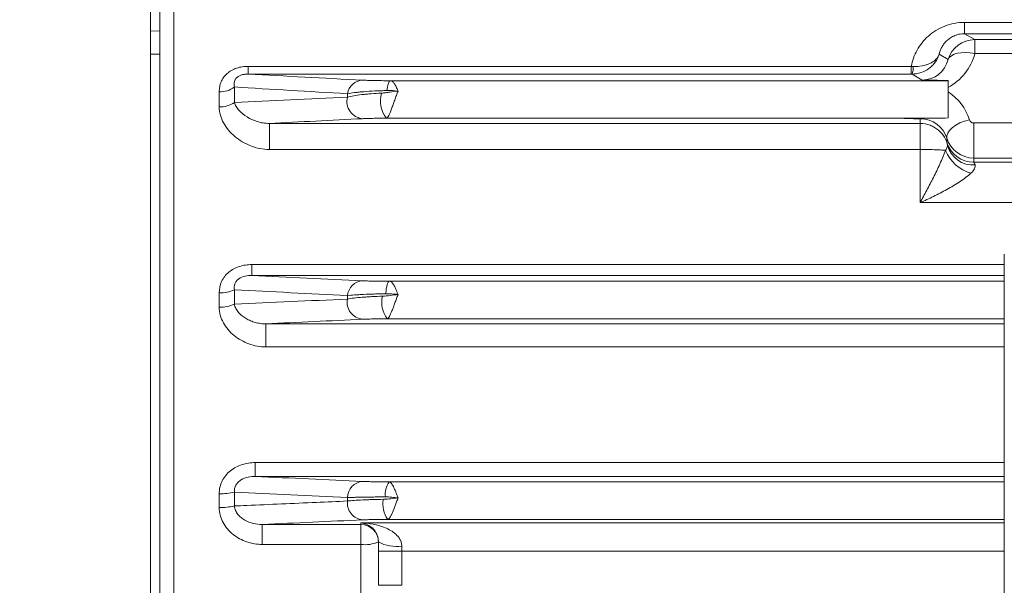
# Model space of a CAD drawing. Units: inches. Extents: x 0.2 to 16.8, y 0.2 to 10.8.
# Drawn here: x 2.1 to 3.5, y 6.1 to 6.9 of the extents above; entities that cross this region are included whole.
import ezdxf

# ---------------------------------------------------------------- set-up
doc = ezdxf.new("R2010")
doc.units = ezdxf.units.IN
doc.header["$MEASUREMENT"] = 0
doc.layers.add('DIMENSION', color=5, linetype='Continuous')
doc.styles.add('SLDTEXTSTYLE0', font='TXT', dxfattribs={"width": 0.605})
doc.dimstyles.new('SLDDIMSTYLE0', dxfattribs={"dimtxt": 0.1, "dimasz": 0.1, "dimexe": 0, "dimexo": 0.0625, "dimgap": 0.025, "dimtad": 0, "dimtih": 1, "dimtoh": 1, "dimlfac": 3, "dimrnd": 1e-09, "dimzin": 12, "dimdsep": 46, "dimtxsty": 'SLDTEXTSTYLE0', "dimsah": 1, "dimcen": 0.09, "dimadec": 0, "dimazin": 3, "dimtfac": 1, "dimtdec": 3, "dimtofl": 0, "dimtmove": 0, "dimatfit": 3, "dimfxl": 1, "dimfrac": 2, "dimtolj": 1, "dimtzin": 12, "dimarcsym": 0})

# ---------------------------------------------------------------- blocks, each defined once
blk = doc.blocks.new('_D_8')
at = {"layer": 'DIMENSION'}
for p, q in [((0.7946, 6.2794), (0.7946, 9.8128)), ((8.5852, 6.229), (8.5852, 9.8128)), ((0.7946, 9.7728), (4.1451, 9.7728)), ((8.5852, 9.7728), (4.4607, 9.7728))]:
    blk.add_line(p, q, dxfattribs=at)
for points in [[(0.7946, 9.7728), (0.8946, 9.7561), (0.8946, 9.7895)], [(8.5852, 9.7728), (8.4852, 9.7895), (8.4852, 9.7561)]]:
    blk.add_solid(points, dxfattribs=at)
at = {"layer": 'DIMENSION', "insert": (4.2076, 9.825), "char_height": 0.1, "attachment_point": 1, "style": 'SLDTEXTSTYLE0'}
blk.add_mtext('(C)', dxfattribs=at)

msp = doc.modelspace()

# ---------------------------------------------------------------- linework, layer by layer
at = {"color": 7, "linetype": 'Continuous', "lineweight": 15}
for p, q in [((2.324564, 7.895407), (2.324564, 5.124713)), ((2.337897, 7.151106), (2.337897, 6.931183)), ((2.357897, 4.921943), (2.357897, 7.030275)), ((3.485521, 6.943348), (5.349852, 6.943348)), ((3.485521, 6.943348), (3.485521, 6.927293)), ((3.485521, 6.927293), (3.500022, 6.918788)), ((5.285749, 6.927293), (3.485521, 6.927293)), ((3.500022, 6.918788), (3.500022, 6.898867)), ((3.500022, 6.918788), (5.260314, 6.918788)), ((2.337897, 6.89808), (2.337897, 5.309458)), ((3.449055, 6.897904), (3.461802, 6.890429)), ((5.260314, 6.898867), (3.500022, 6.898867)), ((2.463887, 6.880749), (3.409393, 6.880749)), ((2.463887, 6.869746), (2.463887, 6.880749)), ((3.409393, 6.869746), (3.409393, 6.880749)), ((3.409393, 6.869746), (2.463887, 6.869746)), ((3.424986, 6.861246), (3.410494, 6.869745)), ((2.44428, 6.851359), (2.44428, 6.829469)), ((3.462064, 6.860276), (2.66729, 6.860276)), ((3.462064, 6.860276), (3.462064, 6.860701)), ((3.462064, 6.807206), (3.462064, 6.860276)), ((2.42263, 6.822922), (2.42263, 6.844643)), ((2.605457, 6.836806), (2.605457, 6.841777)), ((2.494078, 6.799398), (3.422064, 6.799398)), ((2.494078, 6.799398), (2.494078, 6.76225)), ((3.385504, 6.806952), (2.661168, 6.806952)), ((3.386248, 6.806942), (3.457931, 6.806942)), ((3.422064, 6.799398), (3.422064, 6.805888)), ((3.422064, 6.76225), (3.422064, 6.799398)), ((3.457931, 6.807011), (3.462064, 6.807206)), ((3.49858, 6.750067), (3.49858, 6.800109)), ((3.49858, 6.800109), (5.258881, 6.800109)), ((3.460322, 6.772438), (3.460322, 6.778314)), ((3.422064, 6.76225), (2.494078, 6.76225)), ((3.422064, 6.686559), (3.422064, 6.76225)), ((5.258881, 6.750067), (3.49858, 6.750067)), ((3.49858, 6.750067), (3.49858, 6.744123)), ((3.49858, 6.744123), (5.258881, 6.744123)), ((5.335397, 6.686559), (3.422064, 6.686559)), ((3.542064, 6.613308), (3.542064, 5.348911)), ((2.468933, 6.58287), (2.468933, 6.59824)), ((3.542064, 6.574442), (2.665998, 6.574442)), ((2.42263, 6.537718), (2.42263, 6.558026)), ((2.44428, 6.562525), (2.44428, 6.54206)), ((2.605457, 6.549127), (2.605457, 6.553994)), ((3.542064, 6.521118), (2.662044, 6.521118)), ((2.48906, 6.513833), (2.48906, 6.481033)), ((2.473974, 6.296413), (2.473974, 6.316147)), ((3.542064, 6.2886), (2.665034, 6.2886)), ((2.42263, 6.252182), (2.42263, 6.271795)), ((2.44428, 6.274081), (2.44428, 6.254317)), ((2.605457, 6.261425), (2.605457, 6.266248)), ((3.542064, 6.235285), (2.662973, 6.235285)), ((2.484038, 6.22802), (2.624564, 6.22802)), ((2.484038, 6.22802), (2.484038, 6.199573)), ((2.624564, 6.22802), (2.624564, 6.230125)), ((2.624564, 6.230125), (3.542064, 6.230125)), ((2.624564, 6.22802), (2.624564, 6.199573)), ((2.624564, 6.199573), (2.484038, 6.199573)), ((2.624564, 6.034297), (2.624564, 6.199573)), ((2.649564, 6.190139), (2.649564, 6.203254)), ((2.682897, 6.197293), (2.682897, 6.190139)), ((2.649564, 6.190139), (2.682897, 6.190139)), ((2.649564, 6.141311), (2.649564, 6.190139)), ((2.682897, 6.190139), (2.682897, 6.141311)), ((2.649564, 6.141311), (2.682897, 6.141311))]:
    msp.add_line(p, q, dxfattribs=at)
at = {"color": 8, "linetype": 'Continuous', "lineweight": 15}
for p, q in [((2.324564, 6.931117), (2.337897, 6.931183)), ((2.337897, 6.89808), (2.324564, 6.898011)), ((2.468933, 6.59824), (3.542064, 6.59824)), ((3.542064, 6.58287), (2.468933, 6.58287)), ((2.48906, 6.513833), (3.542064, 6.513833)), ((3.542064, 6.481033), (2.48906, 6.481033)), ((2.473974, 6.316147), (3.542064, 6.316147)), ((3.542064, 6.296413), (2.473974, 6.296413)), ((3.542064, 6.190139), (2.682897, 6.190139))]:
    msp.add_line(p, q, dxfattribs=at)
at = {"color": 7, "linetype": 'Continuous', "lineweight": 15, "flags": 128}
for points in [[(3.461802, 6.890429), (3.463635, 6.893379), (3.466548, 6.895897), (3.470455, 6.897908), (3.47524, 6.89935), (3.480762, 6.900183), (3.486855, 6.900381), (3.493339, 6.899937), (3.500022, 6.898867)], [(3.460322, 6.778314), (3.460093, 6.781829), (3.461328, 6.785626), (3.463969, 6.789533), (3.467897, 6.793373), (3.472933, 6.796969), (3.478847, 6.800159), (3.48537, 6.802796), (3.492203, 6.804761)]]:
    msp.add_lwpolyline(points, dxfattribs=at)
at = {"color": 7, "linetype": 'Continuous', "lineweight": 15}
for centre, radius, start, end in [((3.500086, 6.878768), 0.040021, 90.091629, 163.059763), ((3.386812, 6.879243), 0.025515, 338.146584, 2.94658), ((2.424308, 6.877492), 0.032892, 267.075948, 307.38914), ((2.628466, 6.837785), 0.023352, 93.334094, 170.15763), ((2.691299, 6.831441), 0.038828, 163.268589, 219.103603), ((2.424341, 6.856332), 0.033454, 267.067475, 306.584951), ((2.629416, 6.830775), 0.024706, 165.871427, 264.638719), ((3.498576, 6.784122), 0.039998, 196.983444, 270.006093), ((3.497387, 6.777575), 0.037385, 194.524827, 274.516251), ((3.509258, 6.7814), 0.054868, 201.751725, 254.428246), ((2.628785, 6.551833), 0.023427, 94.104504, 174.707091), ((2.424683, 6.602487), 0.044509, 267.356177, 296.123611), ((2.629499, 6.544709), 0.024444, 169.587159, 264.387042), ((2.692484, 6.544205), 0.038204, 166.302484, 217.177685), ((2.424704, 6.583522), 0.045852, 267.407449, 295.27454), ((2.629068, 6.265806), 0.023615, 94.760844, 178.926821), ((2.688603, 6.271287), 0.029244, 143.699804, 187.921335), ((2.424909, 6.353865), 0.082101, 268.40884, 283.646943), ((2.692232, 6.256691), 0.036253, 168.607265, 216.189194), ((2.42492, 6.339823), 0.08767, 268.50332, 282.758135), ((2.629449, 6.258607), 0.024156, 173.301464, 264.439321), ((2.624568, 6.203025), 0.024996, 0.00982, 90.009817), ((2.630694, 6.247381), 0.048199, 262.692606, 293.047111), ((2.67483, 6.248357), 0.051698, 240.742613, 278.976902)]:
    msp.add_arc(centre, radius, start, end, dxfattribs=at)
for centre, major_axis, ratio, start_param, end_param in [((3.422788, 6.922585), (-0.042507, 0.070035), 0.96954703, 3.09466681, 3.88430252), ((3.422788, 6.902521), (-0.022326, 0.035543), 0.93986569, 2.6071702, 3.88177095), ((3.422064, 6.783669), (0.073333, 0), 0.98538109, 0.29619557, 0.99386498), ((3.422064, 6.766948), (0.04, 0), 0.97348422, 0.29619557, 1.57079633), ((3.49858, 6.806678), (0.006667, 0), 0.98538109, 3.43778822, 4.71238898), ((3.49858, 6.789958), (0.04, 0), 0.99727795, 3.43778822, 4.71238898)]:
    msp.add_ellipse(centre, major_axis=major_axis, ratio=ratio, start_param=start_param, end_param=end_param, dxfattribs=at)
for points, knots in [([(3.409393, 6.880749), (3.410151, 6.884784), (3.411223, 6.888741), (3.414007, 6.896494), (3.41573, 6.900304), (3.419783, 6.907595), (3.422117, 6.911097), (3.427456, 6.91779), (3.430472, 6.920984), (3.437067, 6.926836), (3.440673, 6.929525), (3.448535, 6.934333), (3.452697, 6.936396), (3.461516, 6.939795), (3.466218, 6.941131), (3.475726, 6.942896), (3.480574, 6.943348), (3.485521, 6.943348)], [0, 0, 0, 0, 0.125, 0.125, 0.25, 0.25, 0.375, 0.375, 0.5, 0.5, 0.625, 0.625, 0.75, 0.75, 0.875, 0.875, 1, 1, 1, 1]), ([(2.337897, 6.931183), (2.337897, 6.926734), (2.337897, 6.917835), (2.337897, 6.906287), (2.337897, 6.90027), (2.337897, 6.89808)], [0, 0, 0, 0, 0.38878551, 0.77757243, 1, 1, 1, 1]), ([(3.485521, 6.927293), (3.482692, 6.927296), (3.479914, 6.926987), (3.474607, 6.925808), (3.472152, 6.924953), (3.467777, 6.922957), (3.465798, 6.921794), (3.462243, 6.919274), (3.460683, 6.917934), (3.457882, 6.91513), (3.456638, 6.913659), (3.454448, 6.910661), (3.453497, 6.909129), (3.451006, 6.904445), (3.449824, 6.901202), (3.449055, 6.897904)], [0, 0, 0, 0, 0.125, 0.125, 0.25, 0.25, 0.375, 0.375, 0.5, 0.5, 0.625, 0.625, 0.75, 0.75, 1, 1, 1, 1]), ([(3.410494, 6.869745), (3.414844, 6.869744), (3.419162, 6.870456), (3.427252, 6.873132), (3.431145, 6.875152), (3.436252, 6.878919), (3.437846, 6.880299), (3.440818, 6.883309), (3.442206, 6.884956), (3.445896, 6.890114), (3.447776, 6.893862), (3.449055, 6.897904)], [0, 0, 0, 0, 0.25, 0.25, 0.5, 0.5, 0.625, 0.625, 0.75, 0.75, 1, 1, 1, 1]), ([(3.412293, 6.880554), (3.416626, 6.880316), (3.420889, 6.880588), (3.428799, 6.882014), (3.432564, 6.8832), (3.437434, 6.885507), (3.438942, 6.886366), (3.441724, 6.888262), (3.443006, 6.889309), (3.446389, 6.892656), (3.448055, 6.895181), (3.449055, 6.897904)], [0, 0, 0, 0, 0.25, 0.25, 0.5, 0.5, 0.625, 0.625, 0.75, 0.75, 1, 1, 1, 1]), ([(2.42263, 6.844643), (2.42263, 6.847016), (2.422835, 6.849364), (2.423701, 6.854002), (2.42437, 6.856312), (2.426195, 6.860739), (2.427348, 6.862863), (2.430196, 6.866911), (2.431869, 6.868795), (2.435658, 6.872189), (2.437816, 6.87373), (2.442435, 6.876333), (2.44489, 6.877403), (2.450078, 6.879112), (2.452812, 6.879744), (2.458293, 6.880556), (2.461073, 6.880749), (2.463887, 6.880749)], [0, 0, 0, 0, 0.125, 0.125, 0.25, 0.25, 0.375, 0.375, 0.5, 0.5, 0.625, 0.625, 0.75, 0.75, 0.875, 0.875, 1, 1, 1, 1]), ([(2.463887, 6.869746), (2.462376, 6.869759), (2.460855, 6.869692), (2.457788, 6.869339), (2.456215, 6.869046), (2.453168, 6.868157), (2.451683, 6.867553), (2.449024, 6.866026), (2.447873, 6.865114), (2.44603, 6.863124), (2.445326, 6.862031), (2.444341, 6.859872), (2.44404, 6.858788), (2.443546, 6.855524), (2.443761, 6.853408), (2.44428, 6.851359)], [0, 0, 0, 0, 0.125, 0.125, 0.25, 0.25, 0.375, 0.375, 0.5, 0.5, 0.625, 0.625, 0.75, 0.75, 1, 1, 1, 1]), ([(2.627108, 6.861098), (2.629095, 6.860995), (2.631421, 6.860899), (2.636778, 6.860721), (2.639855, 6.860637), (2.646543, 6.860492), (2.650151, 6.86043), (2.657939, 6.860328), (2.662123, 6.860288), (2.666421, 6.860263)], [0, 0, 0, 0, 0.25, 0.25, 0.5, 0.5, 0.75, 0.75, 1, 1, 1, 1]), ([(2.666421, 6.860263), (2.665942, 6.860205), (2.665478, 6.859837), (2.664578, 6.858501), (2.664146, 6.85753), (2.663364, 6.855083), (2.663005, 6.853575), (2.662396, 6.850193), (2.662138, 6.848268), (2.661943, 6.846235)], [0, 0, 0, 0, 0.25, 0.25, 0.5, 0.5, 0.75, 0.75, 1, 1, 1, 1]), ([(2.666421, 6.860263), (2.666431, 6.860265), (2.66645, 6.860266), (2.666476, 6.860267), (2.666501, 6.860268), (2.666534, 6.860269), (2.66657, 6.86027), (2.666628, 6.860271), (2.666697, 6.860272), (2.666769, 6.860273), (2.666881, 6.860274), (2.667005, 6.860275), (2.667127, 6.860276), (2.667181, 6.860276), (2.667236, 6.860276), (2.66729, 6.860276)], [0, 0, 0, 0, 0.000011206098, 0.000011206098, 0.000011206098, 0.0000223235918, 0.0000223235918, 0.0000223235918, 0.0000403251782, 0.0000403251782, 0.0000403251782, 0.0000686384852, 0.0000686384852, 0.0000686384852, 0.0000810357265, 0.0000810357265, 0.0000810357265, 0.0000810357265]), ([(2.66729, 6.860276), (2.66807, 6.860276), (2.668864, 6.859928), (2.670521, 6.858573), (2.67138, 6.857558), (2.673119, 6.854972), (2.674012, 6.853378), (2.675811, 6.849742), (2.676728, 6.847673), (2.677626, 6.845498)], [0, 0, 0, 0, 0.25, 0.25, 0.5, 0.5, 0.75, 0.75, 1, 1, 1, 1]), ([(3.462064, 6.860701), (3.458523, 6.860721), (3.455084, 6.860748), (3.448396, 6.860815), (3.445133, 6.860856), (3.438859, 6.860949), (3.435884, 6.861002), (3.430226, 6.861116), (3.427524, 6.86118), (3.424986, 6.861246)], [0, 0, 0, 0, 0.25, 0.25, 0.5, 0.5, 0.75, 0.75, 1, 1, 1, 1]), ([(2.661943, 6.846235), (2.658923, 6.846172), (2.655955, 6.846091), (2.65012, 6.845894), (2.647243, 6.845778), (2.638927, 6.845383), (2.633752, 6.845059), (2.626518, 6.844484), (2.624184, 6.844276), (2.619754, 6.843835), (2.617672, 6.843604), (2.611798, 6.842876), (2.60838, 6.842349), (2.605457, 6.841777)], [0, 0, 0, 0, 0.125, 0.125, 0.25, 0.25, 0.5, 0.5, 0.625, 0.625, 0.75, 0.75, 1, 1, 1, 1]), ([(2.605457, 6.836806), (2.60807, 6.837501), (2.611127, 6.838159), (2.617963, 6.839366), (2.621739, 6.839917), (2.627957, 6.840663), (2.630135, 6.840899), (2.634606, 6.841336), (2.636902, 6.841537), (2.643968, 6.842089), (2.648915, 6.84239), (2.654115, 6.842619)], [0, 0, 0, 0, 0.25, 0.25, 0.5, 0.5, 0.625, 0.625, 0.75, 0.75, 1, 1, 1, 1]), ([(2.654115, 6.842619), (2.656023, 6.842704), (2.65796, 6.842924), (2.661854, 6.843411), (2.663809, 6.843687), (2.669703, 6.844518), (2.673667, 6.845073), (2.677626, 6.845498)], [0, 0, 0, 0, 0.25, 0.25, 0.5, 0.5, 1, 1, 1, 1]), ([(2.661168, 6.806952), (2.661614, 6.807012), (2.662095, 6.807368), (2.663145, 6.808635), (2.663715, 6.809558), (2.66491, 6.811861), (2.66555, 6.813271), (2.666876, 6.816453), (2.66756, 6.818216), (2.669002, 6.822082), (2.669736, 6.824121), (2.671245, 6.828354), (2.672028, 6.830571), (2.673593, 6.834947), (2.67439, 6.837146), (2.676005, 6.841452), (2.676821, 6.843547), (2.677626, 6.845498)], [0, 0, 0, 0, 0.125, 0.125, 0.25, 0.25, 0.375, 0.375, 0.5, 0.5, 0.625, 0.625, 0.75, 0.75, 0.875, 0.875, 1, 1, 1, 1]), ([(2.44428, 6.829469), (2.444796, 6.827297), (2.445691, 6.825267), (2.447971, 6.821387), (2.44937, 6.819535), (2.454086, 6.814321), (2.457956, 6.811232), (2.466652, 6.805941), (2.471537, 6.803707), (2.479469, 6.801259), (2.48223, 6.800589), (2.48801, 6.799644), (2.490982, 6.799371), (2.494078, 6.799398)], [0, 0, 0, 0, 0.125, 0.125, 0.25, 0.25, 0.5, 0.5, 0.75, 0.75, 0.875, 0.875, 1, 1, 1, 1]), ([(2.494078, 6.76225), (2.489441, 6.76225), (2.484878, 6.76274), (2.475878, 6.764547), (2.471517, 6.765856), (2.463214, 6.76911), (2.459241, 6.771064), (2.451641, 6.775601), (2.448084, 6.778148), (2.441554, 6.783685), (2.43855, 6.786699), (2.433163, 6.793178), (2.43083, 6.796579), (2.426927, 6.803719), (2.425355, 6.807489), (2.42322, 6.815099), (2.42263, 6.818969), (2.42263, 6.822922)], [0, 0, 0, 0, 0.125, 0.125, 0.25, 0.25, 0.375, 0.375, 0.5, 0.5, 0.625, 0.625, 0.75, 0.75, 0.875, 0.875, 1, 1, 1, 1]), ([(2.661168, 6.806952), (2.657468, 6.80692), (2.653964, 6.806879), (2.64732, 6.806779), (2.644149, 6.806719), (2.638361, 6.806586), (2.635739, 6.806512), (2.63101, 6.806353), (2.628905, 6.806267), (2.627108, 6.806177)], [0, 0, 0, 0, 0.25, 0.25, 0.5, 0.5, 0.75, 0.75, 1, 1, 1, 1]), ([(3.385504, 6.806952), (3.392195, 6.806788), (3.397954, 6.806603), (3.406619, 6.806326), (3.40951, 6.806234), (3.415541, 6.806055), (3.418702, 6.805968), (3.422064, 6.805888)], [0, 0, 0, 0, 0.5, 0.5, 0.75, 0.75, 1, 1, 1, 1]), ([(3.422064, 6.799398), (3.426991, 6.799398), (3.431856, 6.798492), (3.438576, 6.795967), (3.440705, 6.79494), (3.444683, 6.792585), (3.446562, 6.791236), (3.451684, 6.786868), (3.454442, 6.783547), (3.458804, 6.776185), (3.460326, 6.77225), (3.461197, 6.768199)], [0, 0, 0, 0, 0.25, 0.25, 0.375, 0.375, 0.5, 0.5, 0.75, 0.75, 1, 1, 1, 1]), ([(3.458296, 6.761066), (3.459465, 6.762865), (3.46023, 6.764408), (3.461158, 6.766861), (3.461289, 6.76769), (3.461197, 6.768199)], [0, 0, 0, 0, 0.5, 0.5, 1, 1, 1, 1]), ([(3.461197, 6.768199), (3.46095, 6.769505), (3.460722, 6.770487), (3.460408, 6.771881), (3.460322, 6.772296), (3.460322, 6.772438)], [0, 0, 0, 0, 0.5, 0.5, 1, 1, 1, 1]), ([(3.422064, 6.76225), (3.426099, 6.76225), (3.430105, 6.762221), (3.435757, 6.762139), (3.437598, 6.762104), (3.44109, 6.762024), (3.442747, 6.761978), (3.445895, 6.761874), (3.447391, 6.761815), (3.450139, 6.76169), (3.451401, 6.761623), (3.454881, 6.761408), (3.456812, 6.761244), (3.458296, 6.761066)], [0, 0, 0, 0, 0.25, 0.25, 0.375, 0.375, 0.5, 0.5, 0.625, 0.625, 0.75, 0.75, 1, 1, 1, 1]), ([(3.458296, 6.761066), (3.457109, 6.757865), (3.455777, 6.754572), (3.453013, 6.748037), (3.451581, 6.744799), (3.447187, 6.735142), (3.444117, 6.728757), (3.43788, 6.716207), (3.434738, 6.710098), (3.430003, 6.701129), (3.428421, 6.698172), (3.425248, 6.69232), (3.423667, 6.68944), (3.422064, 6.686559)], [0, 0, 0, 0, 0.125, 0.125, 0.25, 0.25, 0.5, 0.5, 0.75, 0.75, 0.875, 0.875, 1, 1, 1, 1]), ([(3.500331, 6.740306), (3.500621, 6.739581), (3.500717, 6.738761), (3.500487, 6.736927), (3.50015, 6.735908), (3.498565, 6.732788), (3.496762, 6.730612), (3.494528, 6.728545)], [0, 0, 0, 0, 0.25, 0.25, 0.5, 0.5, 1, 1, 1, 1]), ([(3.49858, 6.744123), (3.49858, 6.74405), (3.498766, 6.743684), (3.499403, 6.742409), (3.499859, 6.741489), (3.500331, 6.740306)], [0, 0, 0, 0, 0.5, 0.5, 1, 1, 1, 1]), ([(3.494528, 6.728545), (3.492185, 6.726376), (3.489555, 6.72425), (3.484079, 6.720148), (3.481236, 6.718175), (3.472493, 6.712417), (3.466362, 6.708774), (3.453865, 6.701826), (3.447557, 6.698555), (3.43804, 6.693885), (3.434858, 6.692368), (3.428475, 6.689408), (3.425291, 6.687973), (3.422064, 6.686559)], [0, 0, 0, 0, 0.125, 0.125, 0.25, 0.25, 0.5, 0.5, 0.75, 0.75, 0.875, 0.875, 1, 1, 1, 1]), ([(2.42263, 6.558026), (2.42263, 6.563599), (2.423759, 6.569129), (2.427227, 6.576708), (2.4287, 6.579152), (2.432126, 6.583598), (2.434087, 6.585629), (2.438506, 6.58931), (2.440927, 6.590921), (2.446006, 6.593632), (2.448686, 6.594751), (2.454311, 6.596539), (2.457196, 6.597187), (2.463011, 6.598036), (2.465955, 6.59824), (2.468933, 6.59824)], [0, 0, 0, 0, 0.25, 0.25, 0.375, 0.375, 0.5, 0.5, 0.625, 0.625, 0.75, 0.75, 0.875, 0.875, 1, 1, 1, 1]), ([(2.468933, 6.58287), (2.465825, 6.582897), (2.462699, 6.582635), (2.456391, 6.581148), (2.453262, 6.579912), (2.449282, 6.577027), (2.448127, 6.575933), (2.446195, 6.573461), (2.445451, 6.572106), (2.443943, 6.568032), (2.443828, 6.565197), (2.44428, 6.562525)], [0, 0, 0, 0, 0.25, 0.25, 0.5, 0.5, 0.625, 0.625, 0.75, 0.75, 1, 1, 1, 1]), ([(2.627108, 6.5752), (2.629101, 6.575105), (2.631421, 6.575016), (2.636712, 6.574851), (2.639726, 6.574775), (2.646221, 6.574642), (2.6497, 6.574585), (2.657136, 6.574491), (2.661097, 6.574455), (2.665156, 6.57443)], [0, 0, 0, 0, 0.25, 0.25, 0.5, 0.5, 0.75, 0.75, 1, 1, 1, 1]), ([(2.665156, 6.57443), (2.664582, 6.574363), (2.664026, 6.573894), (2.662953, 6.572162), (2.662456, 6.570924), (2.661562, 6.567771), (2.661173, 6.565875), (2.660544, 6.56161), (2.660302, 6.559199), (2.660151, 6.556722)], [0, 0, 0, 0, 0.25, 0.25, 0.5, 0.5, 0.75, 0.75, 1, 1, 1, 1]), ([(2.665156, 6.57443), (2.665169, 6.574432), (2.665195, 6.574433), (2.665229, 6.574434), (2.665263, 6.574436), (2.665306, 6.574437), (2.665353, 6.574438), (2.665423, 6.574439), (2.665504, 6.57444), (2.665587, 6.574441), (2.665719, 6.574442), (2.66586, 6.574442), (2.665998, 6.574442)], [0, 0, 0, 0, 0.0000135484106, 0.0000135484106, 0.0000135484106, 0.000026924311, 0.000026924311, 0.000026924311, 0.0000469149975, 0.0000469149975, 0.0000469149975, 0.0000786723462, 0.0000786723462, 0.0000786723462, 0.0000786723462]), ([(2.665998, 6.574442), (2.666844, 6.574442), (2.667715, 6.573986), (2.669567, 6.572202), (2.670519, 6.570893), (2.672486, 6.567552), (2.673505, 6.565504), (2.675552, 6.560926), (2.6766, 6.558353), (2.677626, 6.555702)], [0, 0, 0, 0, 0.25, 0.25, 0.5, 0.5, 0.75, 0.75, 1, 1, 1, 1]), ([(2.660151, 6.556722), (2.657261, 6.556681), (2.654419, 6.556629), (2.648829, 6.556505), (2.646073, 6.556433), (2.638086, 6.55619), (2.633089, 6.555993), (2.626076, 6.555643), (2.623807, 6.555517), (2.619499, 6.555249), (2.617466, 6.555109), (2.611718, 6.554666), (2.60835, 6.554344), (2.605457, 6.553994)], [0, 0, 0, 0, 0.125, 0.125, 0.25, 0.25, 0.5, 0.5, 0.625, 0.625, 0.75, 0.75, 1, 1, 1, 1]), ([(2.660151, 6.556722), (2.663037, 6.556811), (2.665934, 6.556712), (2.671765, 6.556328), (2.674703, 6.556036), (2.677626, 6.555702)], [0, 0, 0, 0, 0.5, 0.5, 1, 1, 1, 1]), ([(2.605457, 6.549127), (2.608156, 6.549631), (2.611322, 6.550106), (2.618379, 6.550972), (2.622272, 6.551365), (2.628667, 6.551893), (2.630905, 6.55206), (2.635488, 6.552366), (2.637837, 6.552507), (2.645055, 6.552891), (2.650092, 6.553097), (2.655367, 6.553251)], [0, 0, 0, 0, 0.25, 0.25, 0.5, 0.5, 0.625, 0.625, 0.75, 0.75, 1, 1, 1, 1]), ([(2.655367, 6.553251), (2.659001, 6.553358), (2.662704, 6.553829), (2.670133, 6.554766), (2.673882, 6.555273), (2.677626, 6.555702)], [0, 0, 0, 0, 0.5, 0.5, 1, 1, 1, 1]), ([(2.662044, 6.521118), (2.662506, 6.521174), (2.662993, 6.521478), (2.664036, 6.522556), (2.664597, 6.523343), (2.666337, 6.526294), (2.667613, 6.529119), (2.669627, 6.534132), (2.670326, 6.535958), (2.671731, 6.539719), (2.672445, 6.541676), (2.673913, 6.545712), (2.674643, 6.547727), (2.676121, 6.551744), (2.676883, 6.553783), (2.677626, 6.555702)], [0, 0, 0, 0, 0.125, 0.125, 0.25, 0.25, 0.5, 0.5, 0.625, 0.625, 0.75, 0.75, 0.875, 0.875, 1, 1, 1, 1]), ([(2.48906, 6.481033), (2.484911, 6.481033), (2.480824, 6.481416), (2.47276, 6.482868), (2.46875, 6.483953), (2.461072, 6.486734), (2.45739, 6.488426), (2.450336, 6.492407), (2.446949, 6.494715), (2.440738, 6.499799), (2.437884, 6.502586), (2.432723, 6.508693), (2.430465, 6.511963), (2.42672, 6.518853), (2.425212, 6.522534), (2.423179, 6.530005), (2.42263, 6.533817), (2.42263, 6.537718)], [0, 0, 0, 0, 0.125, 0.125, 0.25, 0.25, 0.375, 0.375, 0.5, 0.5, 0.625, 0.625, 0.75, 0.75, 0.875, 0.875, 1, 1, 1, 1]), ([(2.44428, 6.54206), (2.444615, 6.539766), (2.445368, 6.537648), (2.447421, 6.533643), (2.448731, 6.531765), (2.45169, 6.528324), (2.453362, 6.526732), (2.456962, 6.523824), (2.458886, 6.522511), (2.462952, 6.520135), (2.4651, 6.519072), (2.469529, 6.517231), (2.471818, 6.516446), (2.47655, 6.515158), (2.478995, 6.514656), (2.483955, 6.513984), (2.48648, 6.51381), (2.48906, 6.513833)], [0, 0, 0, 0, 0.125, 0.125, 0.25, 0.25, 0.375, 0.375, 0.5, 0.5, 0.625, 0.625, 0.75, 0.75, 0.875, 0.875, 1, 1, 1, 1]), ([(2.662044, 6.521118), (2.658328, 6.52109), (2.654786, 6.521053), (2.648028, 6.52096), (2.644782, 6.520904), (2.638818, 6.520778), (2.636102, 6.520708), (2.631185, 6.520554), (2.628984, 6.520471), (2.627108, 6.520382)], [0, 0, 0, 0, 0.25, 0.25, 0.5, 0.5, 0.75, 0.75, 1, 1, 1, 1]), ([(2.42263, 6.271795), (2.42263, 6.274958), (2.422988, 6.278122), (2.424394, 6.284208), (2.425437, 6.287147), (2.429616, 6.295644), (2.433643, 6.300541), (2.443536, 6.308493), (2.44913, 6.311374), (2.46131, 6.315251), (2.467569, 6.316147), (2.473974, 6.316147)], [0, 0, 0, 0, 0.125, 0.125, 0.25, 0.25, 0.5, 0.5, 0.75, 0.75, 1, 1, 1, 1]), ([(2.473974, 6.296413), (2.470583, 6.296444), (2.467195, 6.296144), (2.46043, 6.294643), (2.457091, 6.29345), (2.452492, 6.290676), (2.451045, 6.28959), (2.448484, 6.287107), (2.447349, 6.285686), (2.445568, 6.282579), (2.44494, 6.280935), (2.444215, 6.277531), (2.444127, 6.275782), (2.44428, 6.274081)], [0, 0, 0, 0, 0.25, 0.25, 0.5, 0.5, 0.625, 0.625, 0.75, 0.75, 0.875, 0.875, 1, 1, 1, 1]), ([(2.627108, 6.289339), (2.629128, 6.289246), (2.631476, 6.28916), (2.636807, 6.289001), (2.639833, 6.288928), (2.64632, 6.288801), (2.649782, 6.288747), (2.657149, 6.288658), (2.661043, 6.288623), (2.665034, 6.2886)], [0, 0, 0, 0, 0.25, 0.25, 0.5, 0.5, 0.75, 0.75, 1, 1, 1, 1]), ([(2.665034, 6.2886), (2.66592, 6.288517), (2.666842, 6.287884), (2.668837, 6.285559), (2.669855, 6.28393), (2.672012, 6.279783), (2.673093, 6.277375), (2.674783, 6.273288), (2.675348, 6.271869), (2.676487, 6.268934), (2.677062, 6.267414), (2.677626, 6.265905)], [0, 0, 0, 0, 0.25, 0.25, 0.5, 0.5, 0.75, 0.75, 0.875, 0.875, 1, 1, 1, 1]), ([(2.659638, 6.267257), (2.656795, 6.267241), (2.653996, 6.267222), (2.648489, 6.267177), (2.645772, 6.26715), (2.63789, 6.267061), (2.632947, 6.266989), (2.625993, 6.26686), (2.623741, 6.266814), (2.619462, 6.266715), (2.61744, 6.266663), (2.611716, 6.266499), (2.608352, 6.266379), (2.605457, 6.266248)], [0, 0, 0, 0, 0.125, 0.125, 0.25, 0.25, 0.5, 0.5, 0.625, 0.625, 0.75, 0.75, 1, 1, 1, 1]), ([(2.605457, 6.261425), (2.60823, 6.261727), (2.611493, 6.26201), (2.618762, 6.262524), (2.622769, 6.262756), (2.629344, 6.263067), (2.631643, 6.263165), (2.63635, 6.263344), (2.63876, 6.263426), (2.646158, 6.263648), (2.65131, 6.263766), (2.656693, 6.263852)], [0, 0, 0, 0, 0.25, 0.25, 0.5, 0.5, 0.625, 0.625, 0.75, 0.75, 1, 1, 1, 1]), ([(2.656693, 6.263852), (2.660126, 6.263907), (2.66361, 6.264258), (2.670591, 6.265036), (2.674107, 6.265488), (2.677626, 6.265905)], [0, 0, 0, 0, 0.5, 0.5, 1, 1, 1, 1]), ([(2.659638, 6.267257), (2.662606, 6.267273), (2.665601, 6.267098), (2.671599, 6.266597), (2.674609, 6.266263), (2.677626, 6.265905)], [0, 0, 0, 0, 0.5, 0.5, 1, 1, 1, 1]), ([(2.662973, 6.235285), (2.663437, 6.235336), (2.663921, 6.235595), (2.66494, 6.236505), (2.665482, 6.237168), (2.666597, 6.238838), (2.66717, 6.239843), (2.668366, 6.242186), (2.668984, 6.243518), (2.670861, 6.247835), (2.672181, 6.251235), (2.674188, 6.256593), (2.674872, 6.258452), (2.676245, 6.262182), (2.676944, 6.26408), (2.677626, 6.265905)], [0, 0, 0, 0, 0.125, 0.125, 0.25, 0.25, 0.375, 0.375, 0.5, 0.5, 0.75, 0.75, 0.875, 0.875, 1, 1, 1, 1]), ([(2.484038, 6.199573), (2.480264, 6.199573), (2.476539, 6.199886), (2.46918, 6.201107), (2.465525, 6.202022), (2.458416, 6.204446), (2.454999, 6.205938), (2.448447, 6.209492), (2.445287, 6.211578), (2.439468, 6.216244), (2.436794, 6.218825), (2.431965, 6.224533), (2.429851, 6.227622), (2.42637, 6.234154), (2.424978, 6.237664), (2.423119, 6.244803), (2.42263, 6.24845), (2.42263, 6.252182)], [0, 0, 0, 0, 0.125, 0.125, 0.25, 0.25, 0.375, 0.375, 0.5, 0.5, 0.625, 0.625, 0.75, 0.75, 0.875, 0.875, 1, 1, 1, 1]), ([(2.44428, 6.254317), (2.450141, 6.254574), (2.456002, 6.254831), (2.461864, 6.255089), (2.494938, 6.256542), (2.52804, 6.258002), (2.561162, 6.259466), (2.575923, 6.260118), (2.590688, 6.260771), (2.605457, 6.261425)], [0.0011088721, 0.0011088721, 0.0011088721, 0.0011088721, 0.00381, 0.00381, 0.00381, 0.0190500028, 0.0190500028, 0.0190500028, 0.0258420553, 0.0258420553, 0.0258420553, 0.0258420553]), ([(2.44428, 6.254317), (2.444424, 6.252059), (2.444984, 6.249945), (2.44672, 6.24593), (2.447887, 6.244075), (2.450575, 6.24073), (2.452125, 6.239204), (2.455444, 6.236489), (2.457219, 6.235291), (2.462833, 6.232102), (2.466869, 6.230558), (2.475311, 6.228487), (2.47963, 6.22798), (2.484038, 6.22802)], [0, 0, 0, 0, 0.125, 0.125, 0.25, 0.25, 0.375, 0.375, 0.5, 0.5, 0.75, 0.75, 1, 1, 1, 1]), ([(2.662973, 6.235285), (2.6592, 6.235259), (2.65559, 6.235224), (2.648682, 6.235135), (2.645349, 6.235081), (2.639214, 6.234958), (2.636411, 6.234889), (2.631327, 6.234737), (2.629046, 6.234653), (2.627108, 6.234565)], [0, 0, 0, 0, 0.25, 0.25, 0.5, 0.5, 0.75, 0.75, 1, 1, 1, 1]), ([(2.682897, 6.197293), (2.682897, 6.199013), (2.682647, 6.200661), (2.681742, 6.20384), (2.681085, 6.205359), (2.678715, 6.209593), (2.676679, 6.211941), (2.67212, 6.21611), (2.669639, 6.217873), (2.664493, 6.220947), (2.661811, 6.222263), (2.653533, 6.22571), (2.647858, 6.22729), (2.636316, 6.229459), (2.630426, 6.230031), (2.624564, 6.230125)], [0, 0, 0, 0, 0.0625, 0.0625, 0.125, 0.125, 0.25, 0.25, 0.375, 0.375, 0.5, 0.5, 0.75, 0.75, 1, 1, 1, 1]), ([(2.649564, 6.203254), (2.649377, 6.2056), (2.649161, 6.208304), (2.647854, 6.212905), (2.646752, 6.214969), (2.645765, 6.21682)], [0, 0, 0, 0, 0.40301886, 0.46454674, 1, 1, 1, 1])]:
    msp.add_open_spline(points, degree=3, knots=knots, dxfattribs=at)
for points in [[(3.409393, 6.880749), (3.410361, 6.880672), (3.411329, 6.880607), (3.412293, 6.880554)], [(2.463887, 6.869746), (2.516883, 6.866845), (2.571514, 6.863965), (2.627108, 6.861098)], [(3.410494, 6.869745), (3.410128, 6.869746), (3.40976, 6.869746), (3.409393, 6.869746)], [(2.605457, 6.841777), (2.550561, 6.844911), (2.496613, 6.848098), (2.44428, 6.851359)], [(2.661943, 6.846235), (2.667133, 6.846424), (2.672383, 6.846061), (2.677626, 6.845498)], [(2.44428, 6.829469), (2.496977, 6.831882), (2.550864, 6.834331), (2.605457, 6.836806)], [(2.627108, 6.806177), (2.582205, 6.803925), (2.53778, 6.801666), (2.494078, 6.799398)], [(2.468933, 6.58287), (2.521161, 6.580306), (2.57396, 6.577751), (2.627108, 6.5752)], [(2.605457, 6.553994), (2.551283, 6.556798), (2.497476, 6.559636), (2.44428, 6.562525)], [(2.44428, 6.54206), (2.497651, 6.544388), (2.551431, 6.546748), (2.605457, 6.549127)], [(2.627108, 6.520382), (2.580881, 6.518202), (2.534834, 6.516019), (2.48906, 6.513833)], [(2.473974, 6.296413), (2.524899, 6.294054), (2.57596, 6.291696), (2.627108, 6.289339)], [(2.605457, 6.266248), (2.551614, 6.268839), (2.497868, 6.271446), (2.44428, 6.274081)], [(2.627108, 6.234565), (2.579376, 6.232384), (2.531679, 6.230203), (2.484038, 6.22802)]]:
    msp.add_open_spline(points, degree=3, dxfattribs=at)
at = {"color": 8, "linetype": 'Continuous', "lineweight": 15}
msp.add_open_spline([(2.645765, 6.21682), (2.645731, 6.216897), (2.644048, 6.220715), (2.638221, 6.225412), (2.631112, 6.229273), (2.626065, 6.23002), (2.624587, 6.230123), (2.624564, 6.230125)], degree=3, knots=[0, 0, 0, 0, 0.0064961, 0.32516926, 0.80159369, 0.99682291, 1, 1, 1, 1], dxfattribs=at)

# ---------------------------------------------------------------- dimensions: what is measured, and where the dimension line sits
at = {"layer": 'DIMENSION'}
dim = msp.add_linear_dim(base=(8.58523, 9.772807), p1=(0.794564, 6.239442), p2=(8.58523, 6.189018), dimstyle='SLDDIMSTYLE0', dxfattribs=at)
dim.commit()
dim.dimension.update_dxf_attribs({"geometry": '_D_8', "text_midpoint": (4.302877, 9.772807), "dimtype": 160})

doc.saveas('drawing.dxf')
